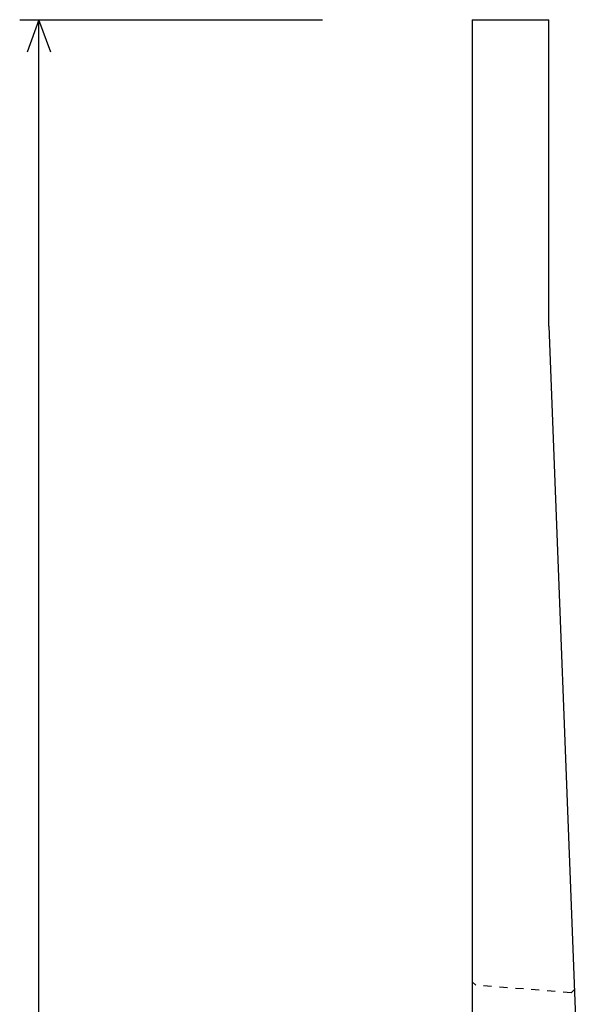
# Model space of a CAD drawing. Extents: x 0 to 134400, y 0 to 47520.
# Drawn here: x 4156 to 5932, y 37852 to 40936 of the extents above; entities that cross this region are included whole.
import ezdxf

# ---------------------------------------------------------------- set-up
doc = ezdxf.new("R2010")
doc.units = 0
doc.header["$LTSCALE"] = 20
doc.header["$MEASUREMENT"] = 0
doc.linetypes.add('DASHED1', pattern=[2.5, 1.25, -1.25])
for name, color, linetype in [('DIM', 7, 'CONTINUOUS'), ('OUTLINE', 1, 'CONTINUOUS'), ('OUTLINE2', 4, 'CONTINUOUS')]:
    doc.layers.add(name, color=color, linetype=linetype)

msp = doc.modelspace()

# ---------------------------------------------------------------- linework, layer by layer
at = {"layer": 'DIM', "linetype": 'Continuous'}
for p, q in [((4155.5, 40936.4), (5103.5, 40936.4)), ((4215.5, 40936.4), (4178.6, 40834.9)), ((4215.5, 36136.4), (4215.5, 40936.4)), ((4252.5, 40834.9), (4215.5, 40936.4))]:
    msp.add_line(p, q, dxfattribs=at)
at = {"layer": 'OUTLINE', "linetype": 'Continuous'}
for p, q in [((5571.5, 40936.4), (5811.5, 40936.4)), ((5571.5, 40936.4), (5571.5, 36088.4)), ((5811.5, 39976.4), (5811.5, 40936.4)), ((5811.5, 39976.4), (5931.5, 36856.4))]:
    msp.add_line(p, q, dxfattribs=at)
at = {"layer": 'OUTLINE2', "linetype": 'DASHED1'}
for p, q in [((5582.3, 37912.4), (5571.5, 37923.2)), ((5881, 37888.4), (5582.3, 37912.4)), ((5891.4, 37899.2), (5881, 37888.4))]:
    msp.add_line(p, q, dxfattribs=at)

doc.saveas('drawing.dxf')
